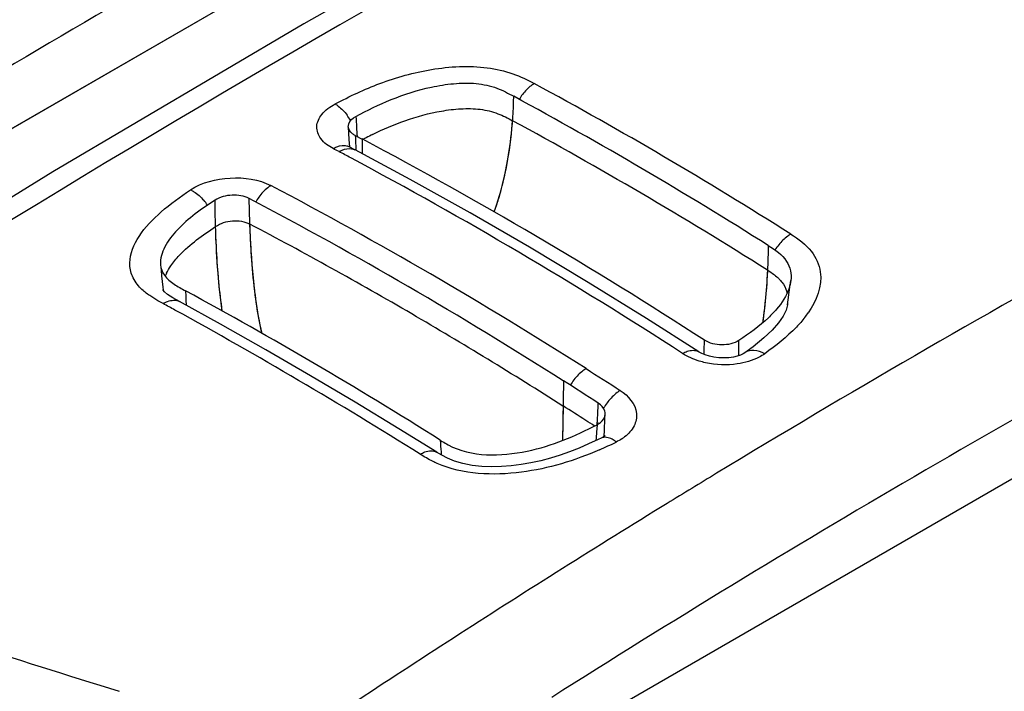
# Model space of a CAD drawing. Units: millimetres. Extents: x 0 to 594, y 0 to 420.
# Drawn here: x 458 to 483, y 223 to 240 of the extents above; entities that cross this region are included whole.
import ezdxf

# ---------------------------------------------------------------- set-up
doc = ezdxf.new("R2010")
doc.units = ezdxf.units.MM
doc.header["$LTSCALE"] = 32.67
doc.layers.get('0').update_dxf_attribs({"linetype": 'CONTINUOUS'})
doc.layers.add('SUPERFICI', color=7, linetype='CONTINUOUS')

msp = doc.modelspace()

# ---------------------------------------------------------------- linework, layer by layer
at = {"color": 7, "linetype": 'Continuous'}
for p, q in [((480.5599, 250.151), (447.1749, 230.8762)), ((466.2751, 236.7032), (466.448, 236.6118)), ((466.2669, 236.3377), (466.1192, 236.4157)), ((466.2669, 236.3377), (466.2701, 236.3359)), ((497.0786, 236.1773), (467.6694, 219.198)), ((461.6504, 232.5925), (461.523, 232.6764)), ((461.8228, 232.4956), (461.6504, 232.5925)), ((474.9769, 231.2235), (474.977, 231.2235)), ((476.1456, 231.1973), (476.1454, 231.1971)), ((471.542, 229.8518), (471.5289, 228.9724)), ((472.5069, 229.0367), (472.4256, 228.9975))]:
    msp.add_line(p, q, dxfattribs=at)
at = {"color": 6, "linetype": 'Continuous'}
for p, q in [((466.0998, 236.9252), (466.1157, 236.6028)), ((466.1157, 236.6028), (466.1274, 236.4162)), ((466.448, 236.6118), (466.4536, 236.2438))]:
    msp.add_line(p, q, dxfattribs=at)
at = {"color": 9, "linetype": 'Continuous'}
for p, q in [((461.4074, 232.7914), (461.4064, 232.8001)), ((461.8228, 232.4956), (461.8256, 232.4941))]:
    msp.add_line(p, q, dxfattribs=at)
at = {"color": 7, "linetype": 'Continuous'}
for points in [[(484.3545, 249.9901), (477.9153, 246.6799), (471.4061, 243.1711), (464.9708, 239.5371), (458.6128, 235.7818), (452.3356, 231.9094), (446.2719, 228.0099)], [(466.1193, 236.4157), (466.0917, 236.4316), (466.0836, 236.4368)], [(474.9769, 231.2235), (473.6533, 232.067), (472.176, 232.9801), (470.6861, 233.8716), (469.1838, 234.7408), (467.6698, 235.587), (466.2734, 236.3411)], [(461.4131, 232.7812), (461.4072, 232.792), (461.4064, 232.8003)], [(461.523, 232.6764), (461.4422, 232.7459), (461.4131, 232.7812)], [(465.1452, 230.6162), (464.0081, 231.2748), (462.8586, 231.9243), (461.8256, 232.4941)], [(477.2289, 232.4111), (477.1903, 232.2774), (477.1129, 232.1239), (476.9943, 231.9536), (476.8348, 231.7721), (476.6258, 231.5741)], [(476.6258, 231.5741), (476.3544, 231.3525), (476.1454, 231.1971)], [(476.1456, 231.1973), (476.1417, 231.1945), (476.0995, 231.1689), (476.0368, 231.1401), (475.955, 231.1122), (475.8559, 231.0888), (475.7412, 231.0726), (475.6168, 231.0662), (475.4886, 231.0709), (475.363, 231.0865), (475.2465, 231.1114), (475.1433, 231.1434), (475.0568, 231.1794), (474.9898, 231.2154), (474.977, 231.2235)], [(468.3387, 228.6776), (467.3812, 229.2728), (466.2696, 229.9487), (465.1452, 230.6162)], [(472.4256, 228.9975), (472.1861, 228.8866), (471.9468, 228.7834), (471.7066, 228.6887), (471.4645, 228.6032), (471.2202, 228.5274), (470.9741, 228.4619), (470.7262, 228.4072), (470.4771, 228.3639), (470.2274, 228.3324), (469.9791, 228.3137), (469.7311, 228.3085), (469.4839, 228.3185), (469.2413, 228.3453), (469.0043, 228.391), (468.7913, 228.4529), (468.6151, 228.5233), (468.4671, 228.5995), (468.3364, 228.6791)], [(472.5884, 229.0866), (472.5523, 229.0614), (472.5069, 229.0367)], [(472.592, 229.0793), (472.6011, 229.0967), (472.6032, 229.1), (472.5884, 229.0866)]]:
    msp.add_lwpolyline(points, dxfattribs=at)
at = {"color": 9, "linetype": 'Continuous'}
for centre, radius, start, end in [((656.685, -91.0655), 381.6845, 116.691749, 123.294919), ((621.9458, -13.143), 282.2874, 116.526997, 121.266949), ((419.4113, 143.003), 108.0267, 57.590461, 61.588157), ((471.5689, 236.9543), 1.318, 143.23748, 149.66006), ((464.9164, 236.368), 1.4318, 29.73454, 36.53294), ((499.7358, 239.0239), 33.4948, 183.14932, 183.60147), ((415.8079, 136.8261), 114.0875, 57.730938, 61.490747), ((498.3499, 238.9369), 32.1062, 183.60184, 184.03495), ((470.9772, 228.132), 9.5965, 116.36747, 117.44702), ((497.2123, 238.0672), 30.9673, 182.52447, 183.00871), ((471.6334, 226.864), 11.0242, 117.43617, 117.91388), ((404.812, 121.3221), 130.1784, 61.882753, 62.030558), ((465.9835, 236.1581), 0.2912, 62.22001, 70.15534), ((495.916, 238.0001), 29.6692, 183.01078, 183.22669), ((410.7713, 132.5758), 117.4442, 57.096446, 61.859538), ((411.4658, 135.5699), 112.9037, 57.503415, 62.191156), ((461.4432, 234.1972), 1.3183, 34.25358, 41.10104), ((464.9042, 234.3875), 1.3091, 144.72913, 151.18353), ((412.1924, 136.9549), 110.228, 59.760064, 62.197505), ((478.1154, 233.0374), 1.4276, 141.06934, 147.57209), ((630.9188, -29.3189), 298.1417, 118.21379, 120.314412), ((462.5016, 232.728), 1.118, 154.33488, 158.61588), ((476.5501, 232.5531), 0.6877, 13.72779, 16.63952), ((402.4204, 124.2783), 123.2048, 61.236111, 61.3945), ((403.0296, 125.3801), 121.9458, 57.849416, 61.237941), ((476.2995, 232.5494), 0.9396, 351.99051, 352.96556), ((410.7744, 134.4992), 113.0636, 57.492516, 59.765996), ((475.613, 233.695), 2.6026, 322.06953, 325.23981), ((411.7104, 232.4713), 63.4184, 358.810743, 359.139067), ((437.5784, 231.1566), 38.419, 359.95538, 0.52509), ((472.9612, 229.6248), 1.45, 142.26755, 148.64427), ((411.319, 135.0467), 112.3158, 57.227386, 57.57508), ((473.8325, 229.0544), 1.4658, 147.94766, 149.88711), ((473.8346, 229.0532), 1.4683, 141.97633, 147.95293), ((411.5807, 135.4538), 111.8318, 57.092371, 57.227212), ((473.3628, 229.2198), 0.966, 167.53218, 170.41321), ((472.4095, 229.9662), 1.1334, 303.03278, 307.52906), ((467.6945, 239.5887), 11.85, 293.73468, 295.98033), ((631.5193, -30.3361), 299.323, 120.315358, 122.372808), ((623.2103, -15.2642), 284.7569, 121.262898, 121.559215), ((623.6686, -16.0074), 285.63, 121.559522, 122.185168), ((625.4399, -18.8048), 288.941, 122.186961, 123.409758)]:
    msp.add_arc(centre, radius, start, end, dxfattribs=at)
at = {"color": 7, "linetype": 'Continuous'}
for centre, radius, start, end in [((416.1063, 137.9026), 113.556, 57.727455, 61.499064), ((411.2705, 132.8561), 117.5212, 57.090324, 61.994008)]:
    msp.add_arc(centre, radius, start, end, dxfattribs=at)
at = {"color": 9, "linetype": 'Continuous'}
for points, knots in [([(465.765, 237.5023), (466.1318, 237.6972), (466.9182, 238.0677), (467.9894, 238.3648), (468.9111, 238.4667), (469.6091, 238.4439), (470.2564, 238.2995), (470.636, 238.1125), (470.8111, 238.0179)], [0, 0, 0, 0, 0.2358313, 0.492111, 0.6268175, 0.7611176, 0.8870104, 1, 1, 1, 1]), ([(470.8111, 238.0179), (470.7839, 238.0022), (470.6708, 237.9268), (470.5754, 237.8266), (470.513, 237.7431)], [0, 0, 0, 0, 0.2312903, 1, 1, 1, 1]), ([(465.7155, 236.3712), (465.5971, 236.4337), (465.3915, 236.5768), (465.2561, 236.9364), (465.4261, 237.2881), (465.6395, 237.4357), (465.765, 237.5023)], [0, 0, 0, 0, 0.2706434, 0.4874097, 0.7127324, 1, 1, 1, 1]), ([(465.765, 237.5023), (465.7922, 237.4867), (465.9071, 237.4093), (466.0031, 237.3061), (466.0668, 237.2203)], [0, 0, 0, 0, 0.2266529, 1, 1, 1, 1]), ([(469.7961, 234.767), (469.8847, 235.0142), (470.1676, 235.9681), (470.2744, 236.9664), (470.2922, 237.6967)], [0, 0, 0, 0, 0.2644124, 1, 1, 1, 1]), ([(466.7151, 236.7301), (466.9811, 236.8619), (467.5471, 237.1055), (468.3039, 237.3113), (468.9482, 237.3918), (469.4343, 237.3867), (469.8818, 237.2787), (470.1412, 237.1449), (470.262, 237.0794)], [0, 0, 0, 0, 0.2402342, 0.4974935, 0.6315413, 0.764905, 0.8887909, 1, 1, 1, 1]), ([(469.7961, 234.767), (469.8657, 234.9612), (470.099, 235.7145), (470.2182, 236.4996), (470.262, 237.0794)], [0, 0, 0, 0, 0.2619212, 1, 1, 1, 1]), ([(465.7155, 236.3712), (465.7465, 236.3896), (465.8583, 236.4458), (465.9977, 236.4625), (466.0824, 236.432)], [0, 0, 0, 0, 0.2860014, 1, 1, 1, 1]), ([(465.8631, 236.2933), (465.8896, 236.3089), (465.9871, 236.3588), (466.1031, 236.3814), (466.1809, 236.3672)], [0, 0, 0, 0, 0.2803382, 1, 1, 1, 1]), ([(462.1007, 235.3253), (462.3925, 235.5195), (463.1028, 235.6946), (463.8291, 235.5972), (464.138, 235.4342)], [0, 0, 0, 0, 0.5009004, 1, 1, 1, 1]), ([(460.8462, 232.8267), (460.7566, 232.9155), (460.6085, 233.1145), (460.5195, 233.6004), (460.7884, 234.2126), (461.3635, 234.8078), (461.8425, 235.1535), (462.1007, 235.3253)], [0, 0, 0, 0, 0.1183452, 0.2254087, 0.4484003, 0.7090143, 1, 1, 1, 1]), ([(462.1007, 235.3253), (462.1306, 235.3116), (462.2561, 235.2433), (462.3646, 235.1464), (462.4366, 235.0639)], [0, 0, 0, 0, 0.2310821, 1, 1, 1, 1]), ([(464.138, 235.4342), (464.11, 235.4175), (463.9943, 235.3374), (463.8978, 235.2315), (463.8354, 235.1434)], [0, 0, 0, 0, 0.2317837, 1, 1, 1, 1]), ([(462.7369, 234.3946), (462.8588, 234.4834), (463.1606, 234.5716), (463.4751, 234.5307), (463.6055, 234.4582)], [0, 0, 0, 0, 0.5026063, 1, 1, 1, 1]), ([(461.6019, 233.3985), (461.6669, 233.4944), (461.9918, 233.885), (462.4103, 234.182), (462.7369, 234.3946)], [0, 0, 0, 0, 0.2290832, 1, 1, 1, 1]), ([(462.9074, 232.2556), (462.8812, 232.4368), (462.7945, 233.1472), (462.7529, 233.8624), (462.7369, 234.3946)], [0, 0, 0, 0, 0.2558315, 1, 1, 1, 1]), ([(463.9158, 231.6882), (463.8044, 232.1507), (463.681, 233.0763), (463.6224, 234.0042), (463.6055, 234.4582)], [0, 0, 0, 0, 0.5114905, 1, 1, 1, 1]), ([(477.3101, 234.2033), (477.2828, 234.1878), (477.1687, 234.1133), (477.0706, 234.0159), (477.0049, 233.9345)], [0, 0, 0, 0, 0.230874, 1, 1, 1, 1]), ([(477.3101, 234.2033), (477.5015, 234.0822), (477.847, 233.833), (478.1903, 233.09), (477.9564, 232.5073), (477.7511, 232.2111)], [0, 0, 0, 0, 0.2920655, 0.535373, 1, 1, 1, 1]), ([(476.7392, 233.9163), (476.7367, 233.7582), (476.718, 233.1018), (476.6646, 232.4458), (476.5948, 231.9521)], [0, 0, 0, 0, 0.2407176, 1, 1, 1, 1]), ([(476.7188, 233.2928), (476.7135, 233.1837), (476.6873, 232.7356), (476.6424, 232.2885), (476.5948, 231.9523)], [0, 0, 0, 0, 0.2434384, 1, 1, 1, 1]), ([(476.7188, 233.2929), (476.8004, 233.2414), (476.9057, 233.1696), (476.9981, 233.0828), (477.0191, 233.0613)], [0, 0, 0, 0, 0.7623385, 1, 1, 1, 1]), ([(477.0191, 233.0613), (477.042, 233.0378), (477.1233, 232.9466), (477.1834, 232.8357), (477.209, 232.7501)], [0, 0, 0, 0, 0.268233, 1, 1, 1, 1]), ([(461.4079, 232.4443), (461.4435, 232.4661), (461.5688, 232.5312), (461.7338, 232.543), (461.8228, 232.4956)], [0, 0, 0, 0, 0.2928162, 1, 1, 1, 1]), ([(477.6658, 232.0951), (477.599, 232.0094), (477.2962, 231.6645), (476.9332, 231.379), (476.6502, 231.1743)], [0, 0, 0, 0, 0.2373844, 1, 1, 1, 1]), ([(474.5701, 231.1804), (474.6068, 231.202), (474.7292, 231.2644), (474.8952, 231.2764), (474.9769, 231.2235)], [0, 0, 0, 0, 0.3039426, 1, 1, 1, 1]), ([(476.6502, 231.1743), (476.5654, 231.2208), (476.3954, 231.285), (476.2093, 231.2433), (476.1456, 231.1972)], [0, 0, 0, 0, 0.5517673, 1, 1, 1, 1]), ([(475.1513, 230.9457), (475.0973, 230.9578), (474.8949, 231.0113), (474.6997, 231.0966), (474.5701, 231.1804)], [0, 0, 0, 0, 0.2637353, 1, 1, 1, 1]), ([(476.6502, 231.1743), (476.604, 231.1409), (476.3905, 231.011), (476.1443, 230.9413), (475.9542, 230.9139)], [0, 0, 0, 0, 0.2292359, 1, 1, 1, 1]), ([(472.1258, 230.7976), (472.0978, 230.7809), (471.9808, 230.7012), (471.8809, 230.598), (471.8144, 230.5121)], [0, 0, 0, 0, 0.2311498, 1, 1, 1, 1]), ([(472.9903, 230.2425), (472.9623, 230.2258), (472.8452, 230.1461), (472.745, 230.0433), (472.678, 229.9577)], [0, 0, 0, 0, 0.2311118, 1, 1, 1, 1]), ([(472.9903, 230.2425), (473.1894, 230.1135), (473.4629, 229.7998), (473.3595, 229.3156), (473.1964, 229.1417), (473.0999, 229.0674)], [0, 0, 0, 0, 0.5085773, 0.7388191, 1, 1, 1, 1]), ([(472.8855, 228.9362), (472.8532, 228.9623), (472.7467, 229.0387), (472.59, 229.077), (472.5069, 229.0367)], [0, 0, 0, 0, 0.3103512, 1, 1, 1, 1]), ([(467.9226, 228.6257), (467.9595, 228.6485), (468.083, 228.7147), (468.2518, 228.7309), (468.3364, 228.679)], [0, 0, 0, 0, 0.3037937, 1, 1, 1, 1]), ([(468.3494, 228.395), (468.3111, 228.4116), (468.1639, 228.4791), (468.0242, 228.5618), (467.9226, 228.6257)], [0, 0, 0, 0, 0.2582089, 1, 1, 1, 1]), ([(472.4642, 228.741), (471.8358, 228.4657), (470.4903, 228.0504), (469.0066, 228.1107), (468.3494, 228.395)], [0, 0, 0, 0, 0.4892967, 1, 1, 1, 1]), ([(455.0509, 224.3101), (455.4788, 224.1653), (457.2221, 223.5839), (458.9739, 223.0285), (460.2981, 222.6196)], [0, 0, 0, 0, 0.2458459, 1, 1, 1, 1])]:
    msp.add_open_spline(points, degree=3, knots=knots, dxfattribs=at)
at = {"color": 7, "linetype": 'Continuous'}
for points, knots in [([(466.2916, 237.1837), (466.5812, 237.3419), (467.1983, 237.6471), (468.0381, 237.913), (468.7669, 238.0294), (469.3283, 238.0427), (469.8525, 237.9312), (470.1526, 237.7724), (470.2922, 237.6967)], [0, 0, 0, 0, 0.2349968, 0.4891213, 0.6235738, 0.7596497, 0.8869649, 1, 1, 1, 1]), ([(466.0998, 236.9252), (466.0987, 236.949), (466.1164, 237.0616), (466.2151, 237.142), (466.2916, 237.1834)], [0, 0, 0, 0, 0.2149198, 1, 1, 1, 1]), ([(466.2751, 236.7032), (466.2497, 236.7165), (466.1682, 236.766), (466.1028, 236.8574), (466.0998, 236.9252)], [0, 0, 0, 0, 0.2968722, 1, 1, 1, 1]), ([(476.7392, 233.9163), (476.9133, 233.8068), (477.2437, 233.593), (477.3313, 233.192), (477.3107, 233.0282)], [0, 0, 0, 0, 0.554757, 1, 1, 1, 1]), ([(477.3107, 233.0282), (477.3026, 232.9636), (477.238, 232.6961), (477.0823, 232.4597), (476.9477, 232.3009)], [0, 0, 0, 0, 0.2381678, 1, 1, 1, 1]), ([(476.9477, 232.3009), (476.8844, 232.2261), (476.5975, 231.9267), (476.2582, 231.6841), (475.9958, 231.5086)], [0, 0, 0, 0, 0.2368835, 1, 1, 1, 1]), ([(475.9958, 231.5083), (475.8715, 231.4274), (475.5587, 231.3654), (475.2503, 231.4355), (475.1217, 231.5182)], [0, 0, 0, 0, 0.4923704, 1, 1, 1, 1])]:
    msp.add_open_spline(points, degree=3, knots=knots, dxfattribs=at)
at = {"color": 9, "linetype": 'Continuous'}
for points in [[(465.8657, 236.2953), (465.8161, 236.3216), (465.7651, 236.3451), (465.7155, 236.3712)], [(466.1809, 236.3672), (466.2107, 236.3618), (466.2401, 236.3518), (466.2669, 236.3377)], [(461.4939, 233.2122), (461.5249, 233.2769), (461.5617, 233.3391), (461.6019, 233.3985)], [(461.0681, 232.6457), (460.9894, 232.6998), (460.9139, 232.7594), (460.8462, 232.8267)], [(461.2762, 232.5171), (461.2053, 232.5574), (461.1353, 232.5996), (461.0681, 232.6457)], [(461.4079, 232.4443), (461.3639, 232.4683), (461.3198, 232.4924), (461.2762, 232.5171)], [(472.1232, 230.7955), (472.4125, 230.6116), (472.7027, 230.4291), (472.9903, 230.2425)], [(475.9542, 230.9139), (475.6891, 230.8757), (475.4127, 230.8873), (475.1513, 230.9457)], [(473.0273, 229.0161), (472.9818, 228.9865), (472.9343, 228.9599), (472.8855, 228.9362)]]:
    msp.add_open_spline(points, degree=3, dxfattribs=at)
at = {"layer": 'SUPERFICI', "color": 7, "linetype": 'Continuous'}
msp.add_line((480.5598, 250.151), (442.6763, 228.279), dxfattribs=at)
at = {"layer": 'SUPERFICI', "color": 6, "linetype": 'Continuous'}
for p, q in [((471.5516, 230.4884), (471.5289, 228.9724)), ((472.5877, 229.2401), (472.6018, 229.5205)), ((472.6018, 229.5205), (472.6076, 229.643)), ((472.5786, 229.0797), (472.5877, 229.2401))]:
    msp.add_line(p, q, dxfattribs=at)
at = {"layer": 'SUPERFICI', "color": 9, "linetype": 'Continuous'}
for p, q in [((472.4023, 229.3753), (472.3887, 229.1882)), ((472.3782, 229.0463), (472.3726, 228.9729)), ((472.3887, 229.1882), (472.3782, 229.0463))]:
    msp.add_line(p, q, dxfattribs=at)
at = {"layer": 'SUPERFICI', "color": 6, "linetype": 'Continuous'}
for points in [[(461.3425, 233.4277), (461.3544, 233.2943), (461.3684, 233.148), (461.3833, 233.0035)], [(461.3833, 233.0035), (461.3992, 232.8608), (461.4076, 232.7914)], [(477.2286, 232.4111), (477.2892, 232.859), (477.3107, 233.0282)]]:
    msp.add_lwpolyline(points, dxfattribs=at)
at = {"layer": 'SUPERFICI', "color": 9, "linetype": 'Continuous'}
for centre, radius, start, end in [((634.1847, -58.8009), 348.4596, 116.385596, 121.201255), ((638.4162, -66.1351), 354.2552, 120.24034, 122.011095), ((475.9805, 233.1517), 14.009, 181.57072, 183.06961), ((412.2006, 232.6803), 60.2953, 357.033695, 357.378813), ((432.1925, 231.6549), 40.2771, 356.75777, 357.01871), ((478.4026, 229.4426), 9.9826, 182.63293, 184.35562), ((477.4702, 229.3749), 9.0478, 184.3769, 184.87515)]:
    msp.add_arc(centre, radius, start, end, dxfattribs=at)
at = {"layer": 'SUPERFICI', "color": 7, "linetype": 'Continuous'}
for centre, radius, start, end in [((411.0733, 135.5873), 112.5274, 57.493173, 62.18018), ((406.6069, 130.9295), 115.9174, 57.768489, 61.466894), ((411.56, 136.0384), 111.8918, 57.041423, 57.577584), ((473.692, 237.2968), 9.838, 237.66854, 237.99995)]:
    msp.add_arc(centre, radius, start, end, dxfattribs=at)
for points, knots in [([(462.7247, 235.0662), (462.3829, 234.8451), (461.8986, 234.5005), (461.4383, 233.919), (461.3291, 233.5825), (461.3425, 233.4277)], [0, 0, 0, 0, 0.5504752, 0.789886, 1, 1, 1, 1]), ([(463.589, 235.1087), (463.4582, 235.1776), (463.1506, 235.2197), (462.8496, 235.147), (462.7247, 235.0662)], [0, 0, 0, 0, 0.4983759, 1, 1, 1, 1]), ([(461.3425, 233.4277), (461.3506, 233.3342), (461.4282, 233.1311), (461.5938, 232.9992), (461.6865, 232.937)], [0, 0, 0, 0, 0.4568269, 1, 1, 1, 1]), ([(472.6076, 229.643), (472.6087, 229.6685), (472.5952, 229.7832), (472.5063, 229.8752), (472.4328, 229.9229)], [0, 0, 0, 0, 0.2260521, 1, 1, 1, 1]), ([(472.4023, 229.3753), (472.4319, 229.3908), (472.529, 229.4508), (472.6038, 229.5614), (472.6076, 229.643)], [0, 0, 0, 0, 0.2902401, 1, 1, 1, 1]), ([(468.6291, 228.8655), (469.218, 228.5478), (470.6538, 228.5825), (471.8431, 229.0824), (472.4023, 229.3753)], [0, 0, 0, 0, 0.5145482, 1, 1, 1, 1])]:
    msp.add_open_spline(points, degree=3, knots=knots, dxfattribs=at)
at = {"layer": 'SUPERFICI', "color": 9, "linetype": 'Continuous'}
for points, knots in [([(462.9074, 232.2556), (462.8728, 232.4945), (462.7655, 233.428), (462.7294, 234.3683), (462.7247, 235.0662)], [0, 0, 0, 0, 0.256998, 1, 1, 1, 1]), ([(463.9158, 231.6882), (463.7782, 232.2597), (463.6466, 233.405), (463.5975, 234.5499), (463.589, 235.1087)], [0, 0, 0, 0, 0.512623, 1, 1, 1, 1])]:
    msp.add_open_spline(points, degree=3, knots=knots, dxfattribs=at)
at = {"layer": 'SUPERFICI', "color": 7, "linetype": 'Continuous'}
for points in [[(461.6865, 232.937), (461.7795, 232.8747), (461.8784, 232.8212), (461.9768, 232.7677)], [(468.4787, 228.9537), (468.528, 228.9229), (468.5779, 228.8931), (468.6291, 228.8655)]]:
    msp.add_open_spline(points, degree=3, dxfattribs=at)

doc.saveas('drawing.dxf')
